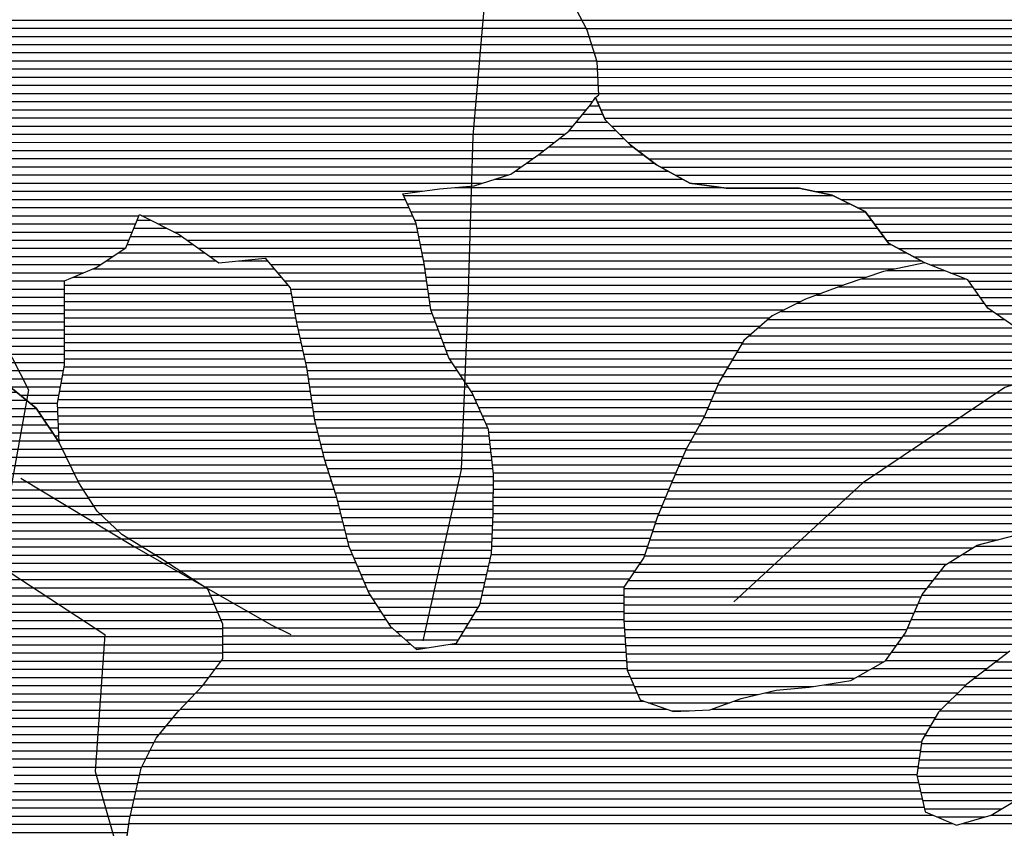
# Model space of a CAD drawing. Extents: x 198468 to 282568, y 8045310 to 8104710.
# Drawn here: x 223778 to 225288, y 8060493 to 8061733 of the extents above; entities that cross this region are included whole.
import ezdxf

# ---------------------------------------------------------------- set-up
doc = ezdxf.new("R2010")
doc.units = 0
doc.header["$MEASUREMENT"] = 0
for name, color, linetype in [('C', 11, 'CONTINUOUS'), ('CC_MC', 42, 'CONTINUOUS'), ('P_L', 53, 'CONTINUOUS'), ('RIOS', 150, 'CONTINUOUS')]:
    doc.layers.add(name, color=color, linetype=linetype)
doc.layers.add('CC_P', color=7, linetype='CONTINUOUS', true_color=0xe6baa6)
doc.layers.add('CE_MC', color=7, linetype='CONTINUOUS', true_color=0x96704a)

# ---------------------------------------------------------------- blocks, each defined once
blk = doc.blocks.new('*X29')
at = {"layer": 'CC_MC'}
for points in [[(209823.436418, 8045785.266485), (212304.067161, 8045785.291291)], [(209837.878183, 8045772.766596), (212310.57332, 8045772.791323)], [(209852.80088, 8045760.266712), (212315.154024, 8045760.291336)], [(209867.723577, 8045747.766829), (212319.066256, 8045747.791342)], [(209885.801875, 8045735.266976), (212322.978487, 8045735.291348)], [(209904.448206, 8045722.76713), (212326.890719, 8045722.791354)], [(209923.094536, 8045710.267283), (212327.890159, 8045710.291331)], [(209941.894475, 8045697.767438), (212328.482939, 8045697.791304)], [(209961.424597, 8045685.267601), (212329.075719, 8045685.291277)], [(209980.954719, 8045672.767763), (212329.668498, 8045672.79125)], [(209999.082626, 8045660.267911), (212320.421027, 8045660.291125)], [(210014.177748, 8045647.768029), (212310.941872, 8045647.790997)], [(210029.272871, 8045635.268147), (212300.725416, 8045635.290862)], [(210044.047541, 8045622.768262), (212290.508959, 8045622.790727)], [(211318.482214, 8045610.280973), (212278.202476, 8045610.29057)], [(211320.371971, 8045597.780959), (212262.034053, 8045597.790376)], [(211322.261728, 8045585.280945), (212245.865629, 8045585.290181)], [(211324.151485, 8045572.780931), (212228.845107, 8045572.789978)], [(211326.041242, 8045560.280917), (212211.025306, 8045560.289767)], [(211327.930999, 8045547.780903), (212191.298721, 8045547.789536)], [(211328.141346, 8045535.280872), (212151.62067, 8045535.289107)], [(211328.108544, 8045522.780839), (212058.97602, 8045522.788147)], [(211328.075742, 8045510.280805), (212033.269836, 8045510.287857)], [(211328.008547, 8045485.280739), (211624.668033, 8045485.283705)], [(211328.042939, 8045497.780772), (212038.788066, 8045497.787879)], [(211628.650228, 8045485.283745), (212044.306296, 8045485.287901)], [(211327.97312, 8045472.780705), (211619.62712, 8045472.783622)], [(211653.482645, 8045472.78396), (212049.757978, 8045472.787923)], [(211327.937692, 8045460.280672), (211614.586208, 8045460.283538)], [(211678.315061, 8045460.284176), (212052.327231, 8045460.287916)], [(211327.902264, 8045447.780638), (211609.545296, 8045447.783455)], [(211698.190485, 8045447.784341), (212054.896483, 8045447.787908)], [(211327.866837, 8045435.280605), (211603.50123, 8045435.283361)], [(211715.73814, 8045435.284484), (212057.465735, 8045435.287901)], [(211328.051378, 8045422.780574), (211584.629396, 8045422.78314)], [(211328.435137, 8045410.280545), (211565.757562, 8045410.282918)], [(211733.285796, 8045422.784626), (212060.034988, 8045422.787894)], [(211826.653262, 8045410.285527), (212062.488285, 8045410.287885)], [(211328.818895, 8045397.780516), (211539.758593, 8045397.782625)], [(211837.017593, 8045397.785598), (212064.239623, 8045397.78787)], [(211329.202654, 8045385.280486), (211510.708975, 8045385.282302)], [(211847.381925, 8045385.285668), (212065.99096, 8045385.287854)], [(211329.586412, 8045372.780457), (211510.674121, 8045372.782268)], [(211856.627419, 8045372.785728), (212067.742297, 8045372.787839)], [(211329.970171, 8045360.280428), (211510.639268, 8045360.282235)], [(211858.973805, 8045360.285718), (212069.493634, 8045360.287823)], [(211332.727006, 8045347.780423), (211510.604415, 8045347.782201)], [(211338.66615, 8045335.280449), (211510.569562, 8045335.282168)], [(211861.320191, 8045347.785709), (212071.244971, 8045347.787808)], [(211863.666577, 8045335.285699), (212074.322468, 8045335.287806)], [(211344.605293, 8045322.780475), (211510.53502, 8045322.782135)], [(211866.012963, 8045322.78569), (212079.027547, 8045322.78782)], [(211350.544436, 8045310.280502), (211510.502221, 8045310.282101)], [(211868.703692, 8045310.285683), (212083.732627, 8045310.287834)], [(211356.483579, 8045297.780528), (211510.469422, 8045297.782068)], [(211871.446263, 8045297.785678), (212088.437706, 8045297.787848)], [(211366.498197, 8045285.280595), (211510.436623, 8045285.282035)], [(211874.188834, 8045285.285672), (212093.142786, 8045285.287862)], [(211377.897829, 8045272.780676), (211510.403824, 8045272.782001)], [(211389.29746, 8045260.280757), (211510.371026, 8045260.281968)], [(211876.931405, 8045272.785667), (212097.847865, 8045272.787876)], [(211879.673976, 8045260.285661), (212104.518622, 8045260.28791)], [(211400.697092, 8045247.780838), (211508.893627, 8045247.78192)], [(211882.105616, 8045247.785652), (212112.80437, 8045247.787959)], [(211412.096724, 8045235.280919), (211506.684713, 8045235.281865)], [(211884.025503, 8045235.285639), (212121.090118, 8045235.288009)], [(211426.887647, 8045222.781034), (211504.475799, 8045222.78181)], [(211885.945389, 8045222.785625), (212129.375866, 8045222.788059)], [(211442.245713, 8045210.281155), (211502.266885, 8045210.281755)], [(211887.865276, 8045210.285611), (212136.94072, 8045210.288102)], [(211457.603779, 8045197.781275), (211500.057972, 8045197.7817)], [(211470.270946, 8045185.281369), (211500.532128, 8045185.281672)], [(211889.785162, 8045197.785597), (212142.585366, 8045197.788125)], [(211891.705049, 8045185.285583), (212148.230012, 8045185.288149)], [(211478.720272, 8045172.781421), (211501.028294, 8045172.781644)], [(211893.624935, 8045172.78557), (212153.874658, 8045172.788172)], [(211487.169598, 8045160.281472), (211501.524459, 8045160.281616)], [(211896.683746, 8045160.285567), (212159.519305, 8045160.288196)], [(211495.618924, 8045147.781524), (211502.020624, 8045147.781588)], [(211899.909208, 8045147.785567), (212161.747714, 8045147.788185)], [(211903.13467, 8045135.285566), (212163.101382, 8045135.288165)], [(211906.360132, 8045122.785565), (212164.45505, 8045122.788146)], [(211909.724083, 8045110.285566), (212165.808718, 8045110.288126)], [(211913.663569, 8045097.785572), (212167.162385, 8045097.788107)], [(211917.603056, 8045085.285578), (212168.089918, 8045085.288083)], [(211921.542543, 8045072.785585), (212168.057115, 8045072.78805)], [(211925.482029, 8045060.285591), (212168.024312, 8045060.288017)], [(211928.883697, 8045047.785592), (212167.991509, 8045047.787983)], [(211932.074917, 8045035.285591), (212167.958705, 8045035.28795)], [(211935.266137, 8045022.78559), (212167.701182, 8045022.787914)], [(211938.457356, 8045010.285589), (212167.145488, 8045010.287876)], [(211941.648576, 8044997.785588), (212166.589794, 8044997.787837)], [(211944.839796, 8044985.285587), (212166.0341, 8044985.287799)], [(211948.91172, 8044972.785595), (212165.478406, 8044972.78776)], [(211954.230487, 8044960.285615), (212163.649245, 8044960.287709)], [(211959.549254, 8044947.785635), (212160.790636, 8044947.787647)], [(211964.868021, 8044935.285655), (212157.932027, 8044935.287586)], [(211970.186788, 8044922.785675), (212155.073418, 8044922.787524)], [(211975.505554, 8044910.285695), (212152.214809, 8044910.287463)], [(211982.804191, 8044897.785735), (212149.3562, 8044897.787401)], [(211990.883728, 8044885.285783), (212145.268205, 8044885.287327)], [(211998.963264, 8044872.785831), (212137.611272, 8044872.787218)], [(212007.042801, 8044860.285879), (212129.954339, 8044860.287108)], [(212019.079222, 8044847.785966), (212122.297405, 8044847.786998)], [(212033.292243, 8044835.286075), (212114.640472, 8044835.286889)], [(212047.505263, 8044822.786184), (212066.461095, 8044822.786374)]]:
    blk.add_lwpolyline(points, dxfattribs=at)
blk = doc.blocks.new('*X54')
at = {"layer": 'CE_MC'}
for points in [[(212771.855748, 8045401.13118), (212859.87042, 8045401.132061)], [(212733.298382, 8045388.630762), (212891.334241, 8045388.632342)], [(212697.797702, 8045376.130374), (212903.271179, 8045376.132429)], [(212634.582047, 8045351.129676), (212920.819623, 8045351.132538)], [(212664.178867, 8045363.630005), (212912.045401, 8045363.632483)], [(212609.398377, 8045338.629391), (212933.333397, 8045338.63263)], [(212589.200828, 8045326.129156), (212951.498893, 8045326.132779)], [(212574.950167, 8045313.62898), (212969.664388, 8045313.632928)], [(212560.699506, 8045301.128805), (212990.039653, 8045301.133098)], [(212541.693289, 8045276.128549), (214802.585364, 8045276.151158)], [(212549.242645, 8045288.628657), (213011.169837, 8045288.633277)], [(212534.143933, 8045263.62844), (214787.409739, 8045263.650973)], [(212526.594578, 8045251.128332), (214771.874537, 8045251.150785)], [(212519.045222, 8045238.628223), (214756.339335, 8045238.650596)], [(212506.84079, 8045213.628035), (214717.914615, 8045213.650146)], [(212512.238182, 8045226.128122), (214738.498222, 8045226.150385)], [(212501.443398, 8045201.127948), (214697.725823, 8045201.149911)], [(212496.046007, 8045188.627861), (213365.872416, 8045188.63656)], [(212490.523977, 8045176.127773), (213347.004739, 8045176.136338)], [(212483.602473, 8045163.627671), (213328.137063, 8045163.636116)], [(212469.759466, 8045138.627467), (213311.554865, 8045138.635884)], [(212476.68097, 8045151.127569), (213309.269386, 8045151.135895)], [(212462.873589, 8045126.127365), (213317.070364, 8045126.135907)], [(212457.473851, 8045113.627278), (213322.585864, 8045113.635929)], [(212452.074114, 8045101.127191), (213331.727148, 8045101.135987)], [(212446.674377, 8045088.627104), (213354.918684, 8045088.636186)], [(212436.14694, 8045063.626932), (213407.152938, 8045063.636642)], [(212441.274639, 8045076.127017), (213378.110221, 8045076.136385)], [(212431.105034, 8045051.126849), (213481.017426, 8045051.137348)], [(212426.063129, 8045038.626766), (213560.916028, 8045038.638114)], [(212421.021223, 8045026.126682), (213597.034291, 8045026.138442)], [(212416.565376, 8045013.626605), (213626.795532, 8045013.638707)], [(212408.155376, 8044988.626454), (212942.100385, 8044988.631794)], [(212412.360376, 8045001.12653), (213003.31657, 8045001.132439)], [(212403.950376, 8044976.126379), (212903.114729, 8044976.131371)], [(212399.745376, 8044963.626304), (212883.192612, 8044963.631139)], [(212392.081833, 8044951.126195), (212863.270496, 8044951.130907)], [(212383.697308, 8044938.626078), (212852.589292, 8044938.630767)], [(212368.393953, 8044913.625859), (212833.029587, 8044913.630505)], [(212375.312783, 8044926.125961), (212842.809439, 8044926.130636)], [(212368.359504, 8044901.125826), (212824.371824, 8044901.130386)], [(212368.325055, 8044888.625792), (212818.895004, 8044888.630298)], [(212368.290606, 8044876.125759), (212813.418183, 8044876.13021)], [(212368.349257, 8044863.625726), (212807.941363, 8044863.630122)], [(212369.149468, 8044851.125701), (212802.464542, 8044851.130035)], [(212369.94968, 8044838.625676), (212794.974403, 8044838.629927)], [(212370.749891, 8044826.125651), (212786.096706, 8044826.129805)], [(212371.550103, 8044813.625626), (212777.219009, 8044813.629683)], [(212372.350314, 8044801.125601), (212766.448133, 8044801.129542)], [(212938.658075, 8044801.131264), (213255.298816, 8044801.134431)], [(212373.212534, 8044788.625577), (212744.426427, 8044788.629289)], [(212378.726829, 8044776.125599), (212722.404722, 8044776.129036)], [(212905.964493, 8044776.130872), (213215.043713, 8044776.133962)], [(212922.311284, 8044788.631068), (213235.171264, 8044788.634197)], [(212384.241124, 8044763.625621), (212659.09573, 8044763.62837)], [(212890.641012, 8044763.630685), (213196.056181, 8044763.633739)], [(212389.755418, 8044751.125643), (212573.93173, 8044751.127485)], [(212878.068296, 8044751.130527), (213181.547317, 8044751.133561)], [(212405.735278, 8044738.62577), (212530.590636, 8044738.627019)], [(212865.49558, 8044738.630368), (213167.038453, 8044738.633383)], [(212441.155685, 8044726.126091), (212468.602336, 8044726.126366)], [(212852.922864, 8044726.130209), (213150.873203, 8044726.133189)], [(212837.215851, 8044701.129986), (213116.036809, 8044701.132774)], [(212844.618489, 8044713.630093), (213133.455006, 8044713.632981)], [(212829.813213, 8044688.629879), (213101.479769, 8044688.632596)], [(212824.513739, 8044676.129793), (213087.111263, 8044676.132419)], [(212822.692524, 8044663.629742), (213072.630229, 8044663.632241)], [(212820.871309, 8044651.129691), (213057.152178, 8044651.132053)], [(212817.739746, 8044626.129593), (213025.101345, 8044626.131667)], [(212819.050094, 8044638.629639), (213041.674127, 8044638.631866)], [(212820.544593, 8044613.629588), (213007.287412, 8044613.631456)], [(212823.349439, 8044601.129583), (212989.361619, 8044601.131244)], [(212826.154286, 8044588.629578), (212968.686787, 8044588.631004)], [(212828.959132, 8044576.129573), (212948.011956, 8044576.130764)], [(212848.730177, 8044563.629738), (212922.454559, 8044563.630475)]]:
    blk.add_lwpolyline(points, dxfattribs=at)
blk = doc.blocks.new('*X86')
at = {"layer": 'C'}
for points in [[(211262.231935, 8045614.928797), (211263.339872, 8045614.928808)], [(211250.49804, 8045602.428646), (211319.669227, 8045602.429338)], [(211227.030249, 8045577.428346), (211323.448741, 8045577.42931)], [(211238.764145, 8045589.928496), (211321.558984, 8045589.929324)], [(211216.400981, 8045564.928206), (211325.338498, 8045564.929296)], [(211205.813758, 8045552.428067), (211327.228255, 8045552.429282)], [(211195.226535, 8045539.927928), (211328.153544, 8045539.929258)], [(211184.931274, 8045527.427793), (211328.120742, 8045527.429224)], [(211169.037607, 8045502.427568), (211328.055137, 8045502.429158)], [(211176.98444, 8045514.92768), (211328.08794, 8045514.929191)], [(211161.090773, 8045489.927455), (211328.021722, 8045489.929124)], [(211153.701489, 8045477.427348), (211327.986294, 8045477.429091)], [(211147.930795, 8045464.927258), (211327.950866, 8045464.929058)], [(211142.160101, 8045452.427167), (211327.915439, 8045452.429024)], [(211130.618713, 8045427.426985), (211327.90867, 8045427.428958)], [(211136.389407, 8045439.927076), (211327.880011, 8045439.928991)], [(211124.396486, 8045414.92689), (211328.292429, 8045414.928929)], [(211117.453118, 8045402.426788), (211328.676187, 8045402.4289)], [(211110.509749, 8045389.926685), (211329.059945, 8045389.928871)], [(211096.623012, 8045364.92648), (211329.827462, 8045364.928812)], [(211103.566381, 8045377.426583), (211329.443704, 8045377.428842)], [(211089.679644, 8045352.426378), (211330.518418, 8045352.428786)], [(211081.804885, 8045339.926266), (211336.457561, 8045339.928813)], [(211072.999831, 8045327.426145), (211342.396704, 8045327.428839)], [(211064.194776, 8045314.926024), (211348.335847, 8045314.928866)], [(211046.58576, 8045289.925782), (211362.259018, 8045289.928939)], [(211055.389721, 8045302.425903), (211354.274991, 8045302.428892)], [(211037.78317, 8045277.425661), (211373.658649, 8045277.42902)], [(211028.98058, 8045264.92554), (211385.058281, 8045264.929101)], [(211020.177991, 8045252.425419), (211396.457912, 8045252.429182)], [(211010.851938, 8045239.925293), (211407.857544, 8045239.929263)], [(210990.53993, 8045214.925024), (211436.534511, 8045214.929484)], [(211000.695934, 8045227.425158), (211421.176445, 8045227.429363)], [(210980.383927, 8045202.424889), (211451.892577, 8045202.429604)], [(210970.227923, 8045189.924754), (211467.128896, 8045189.929724)], [(210960.321528, 8045177.424622), (211475.578222, 8045177.429775)], [(210952.354513, 8045164.92451), (211484.027548, 8045164.929826)], [(210936.420484, 8045139.924284), (211500.926201, 8045139.929929)], [(210944.387499, 8045152.424397), (211492.476874, 8045152.429878)], [(210928.45347, 8045127.424172), (211507.446486, 8045127.429962)], [(210920.486455, 8045114.924059), (211513.552481, 8045114.92999)], [(210912.522338, 8045102.423946), (211519.658477, 8045102.430018)], [(210904.659961, 8045089.923835), (211525.764473, 8045089.930046)], [(210888.935206, 8045064.923612), (211539.638786, 8045064.930119)], [(210896.797583, 8045077.423723), (211531.870468, 8045077.430074)], [(210881.072829, 8045052.4235), (211547.683139, 8045052.430166)], [(210873.459681, 8045039.923391), (211555.727491, 8045039.930213)], [(210867.165495, 8045027.423295), (211565.864991, 8045027.430282)], [(210854.577125, 8045002.423103), (211592.504352, 8045002.430482)], [(210860.87131, 8045014.923199), (211579.184671, 8045014.930382)], [(210848.28294, 8044989.923007), (211609.676275, 8044989.930621)], [(210842.417596, 8044977.422915), (211630.098728, 8044977.430792)], [(210837.613662, 8044964.922834), (211650.521181, 8044964.930963)], [(210832.809728, 8044952.422753), (211669.94661, 8044952.431125)], [(210823.334581, 8044927.422593), (211707.879303, 8044927.431438)], [(210828.005793, 8044939.922672), (211688.912957, 8044939.931281)], [(210823.927477, 8044914.922565), (211726.84565, 8044914.931595)], [(210824.520374, 8044902.422538), (211734.809105, 8044902.431641)], [(210825.11327, 8044889.922511), (211740.128793, 8044889.931662)], [(210825.706166, 8044877.422484), (211745.448481, 8044877.431682)], [(210833.892048, 8044864.922533), (211750.768169, 8044864.931702)], [(210842.395942, 8044852.422585), (211753.232501, 8044852.431694)], [(210850.899835, 8044839.922637), (211753.199699, 8044839.93166)], [(210860.369724, 8044827.422699), (211753.166896, 8044827.431627)], [(210879.490676, 8044814.922857), (211753.134094, 8044814.931594)], [(210898.611628, 8044802.423015), (211750.605606, 8044802.431535)], [(210906.752274, 8044777.423031), (211731.738304, 8044777.431281)], [(210908.573489, 8044789.923082), (211741.171955, 8044789.931408)], [(210904.931059, 8044764.92298), (211722.255902, 8044764.931153)], [(210903.109843, 8044752.422928), (211710.468019, 8044752.431002)], [(210900.756792, 8044739.922872), (211698.680137, 8044739.930851)], [(210895.824859, 8044727.422789), (211686.892254, 8044727.4307)], [(210885.960995, 8044702.422625), (211330.728057, 8044702.427072)], [(210890.892927, 8044714.922707), (211676.328624, 8044714.930561)], [(211382.125188, 8044702.427586), (211666.11525, 8044702.430426)], [(210881.029062, 8044689.922543), (211321.644031, 8044689.926949)], [(211403.250474, 8044689.927765), (211655.901875, 8044689.930291)], [(210878.32142, 8044677.422482), (211312.560005, 8044677.426825)], [(211424.375761, 8044677.427943), (211647.775293, 8044677.430177)], [(210877.825647, 8044664.922444), (211303.475979, 8044664.926701)], [(211427.0142, 8044664.927936), (211641.478705, 8044664.930081)], [(210876.834101, 8044639.922369), (211292.252621, 8044639.926523)], [(210877.329874, 8044652.422407), (211296.290621, 8044652.426596)], [(211429.154555, 8044652.427925), (211635.182117, 8044652.429985)], [(211431.294909, 8044639.927913), (211628.885529, 8044639.929889)], [(210876.338328, 8044627.422331), (211288.21462, 8044627.426449)], [(211433.435264, 8044627.427902), (211625.614396, 8044627.429823)], [(210876.167229, 8044614.922296), (211284.17662, 8044614.926376)], [(211434.045218, 8044614.927875), (211622.755787, 8044614.929762)], [(210897.292515, 8044602.422474), (211280.13862, 8044602.426303)], [(211431.032166, 8044602.427812), (211619.897178, 8044602.4297)], [(210918.417802, 8044589.922652), (211275.325852, 8044589.926221)], [(211428.019114, 8044589.927748), (211617.038569, 8044589.929639)], [(210938.517894, 8044577.42282), (211268.700981, 8044577.426122)], [(210958.589958, 8044564.922988), (211262.07611, 8044564.926023)], [(211421.909808, 8044564.927621), (211611.321352, 8044564.929515)], [(211425.006062, 8044577.427685), (211614.17996, 8044577.429577)], [(210973.245746, 8044552.423102), (211255.451239, 8044552.425924)], [(211416.312045, 8044552.427532), (211609.104335, 8044552.42946)], [(210976.336325, 8044539.9231), (211246.18448, 8044539.925798)], [(211410.714282, 8044539.927443), (211607.345772, 8044539.92941)], [(210979.426903, 8044527.423097), (211233.613839, 8044527.425639)], [(211405.116519, 8044527.427354), (211605.58721, 8044527.429359)], [(210982.517482, 8044514.923095), (211221.043197, 8044514.925481)], [(211399.518756, 8044514.927265), (211603.828648, 8044514.929308)], [(210982.062307, 8044489.923025), (211189.159674, 8044489.925096)], [(210984.273362, 8044502.42308), (211205.92647, 8044502.425296)], [(211389.290651, 8044489.927097), (211600.311523, 8044489.929207)], [(211393.920994, 8044502.427176), (211602.070086, 8044502.429258)], [(210979.851253, 8044477.42297), (211172.392879, 8044477.424895)], [(211385.447275, 8044477.427026), (211592.518486, 8044477.429096)], [(210977.640199, 8044464.922915), (211160.646541, 8044464.924745)], [(211381.603899, 8044464.926954), (211582.040399, 8044464.928959)], [(210975.429144, 8044452.422859), (211152.699707, 8044452.424632)], [(211377.760523, 8044452.426883), (211571.562313, 8044452.428821)], [(210963.266693, 8044439.922705), (211144.752873, 8044439.92452)], [(211373.917147, 8044439.926811), (211561.084226, 8044439.928683)], [(210937.913084, 8044414.922385), (211130.680236, 8044414.924313)], [(210943.891341, 8044427.422478), (211136.80604, 8044427.424407)], [(211369.867498, 8044414.926705), (211534.241046, 8044414.928349)], [(211371.777331, 8044427.426757), (211550.606139, 8044427.428545)], [(210937.465341, 8044402.422348), (211125.280832, 8044402.424226)], [(211367.957665, 8044402.426653), (211516.633402, 8044402.42814)], [(210937.017598, 8044389.92231), (211119.881428, 8044389.924139)], [(211366.047833, 8044389.926601), (211499.025757, 8044389.92793)], [(210936.569855, 8044377.422273), (211114.482023, 8044377.424052)], [(211367.37597, 8044377.426581), (211490.08222, 8044377.427808)], [(210935.753685, 8044364.922232), (211109.082619, 8044364.923965)], [(211369.425153, 8044364.926568), (211483.45613, 8044364.927709)], [(210926.150508, 8044339.92207), (211099.945555, 8044339.923808)], [(210930.952097, 8044352.422151), (211103.733007, 8044352.423879)], [(211371.474335, 8044352.426556), (211476.83004, 8044352.42761)], [(211373.523517, 8044339.926543), (211470.20395, 8044339.92751)], [(210921.348919, 8044327.421989), (211096.158102, 8044327.423737)], [(211375.5727, 8044327.426531), (211456.563235, 8044327.427341)], [(210916.547331, 8044314.921908), (211092.37065, 8044314.923666)], [(211395.827502, 8044314.9267), (211442.418788, 8044314.927166)], [(210910.521058, 8044302.421814), (211088.583197, 8044302.423595)], [(211417.288195, 8044302.426882), (211428.274341, 8044302.426992)], [(210904.228586, 8044289.921718), (211086.617247, 8044289.923542)], [(210891.587635, 8044264.921526), (211082.797582, 8044264.923438)], [(210897.936113, 8044277.421623), (211084.707415, 8044277.42349)], [(210884.961545, 8044252.421427), (211080.887749, 8044252.423386)], [(210878.335455, 8044239.921328), (211079.463302, 8044239.923339)], [(210871.709365, 8044227.421228), (211078.088666, 8044227.423292)], [(210853.954706, 8044202.420985), (211075.339394, 8044202.423199)], [(210864.012806, 8044214.921118), (211076.71403, 8044214.923245)], [(210843.896606, 8044189.920851), (211073.964758, 8044189.923152)], [(210833.838505, 8044177.420718), (211072.358003, 8044177.423103)], [(210823.780405, 8044164.920584), (211069.919337, 8044164.923045)], [(210813.111648, 8044152.420444), (211067.480671, 8044152.422988)], [(210787.956225, 8044127.420127), (211062.603338, 8044127.422873)], [(210800.533936, 8044139.920286), (211065.042005, 8044139.922931)], [(210776.28067, 8044114.919977), (211060.164672, 8044114.922816)], [(210765.927227, 8044102.41984), (211054.765184, 8044102.422729)], [(210755.573784, 8044089.919704), (211049.165187, 8044089.92264)], [(210745.22034, 8044077.419567), (211043.565191, 8044077.422551)], [(210741.529282, 8044052.419464), (211023.419433, 8044052.422283)], [(210743.194243, 8044064.919514), (211035.991962, 8044064.922442)], [(210739.86432, 8044039.919415), (211010.846905, 8044039.922125)], [(210738.199359, 8044027.419365), (210996.391316, 8044027.421947)], [(210738.868508, 8044014.919339), (210976.070829, 8044014.921711)], [(210745.374668, 8044002.419371), (210955.750341, 8044002.421475)], [(210751.880827, 8043989.919403), (210927.924518, 8043989.921163)], [(210758.386987, 8043977.419435), (210895.354208, 8043977.420805)]]:
    blk.add_lwpolyline(points, dxfattribs=at)
blk = doc.blocks.new('*X386')
at = {"layer": 'P_L'}
for points in [[(212304.258236, 8045784.924188), (215155.692491, 8045784.952703)], [(212310.764395, 8045772.42422), (215138.921278, 8045772.452502)], [(212315.26892, 8045759.924232), (215119.144702, 8045759.952271)], [(212319.181151, 8045747.424239), (215099.229148, 8045747.452039)], [(212323.093383, 8045734.924245), (215078.957598, 8045734.951803)], [(212327.005614, 8045722.424251), (215058.36659, 8045722.451564)], [(212327.907568, 8045709.924227), (215036.706751, 8045709.951315)], [(212328.500348, 8045697.4242), (214463.64889, 8045697.445551)], [(212329.093128, 8045684.924173), (214389.435203, 8045684.944776)], [(212329.685907, 8045672.424146), (214361.441544, 8045672.444463)], [(212327.657312, 8045659.924092), (214334.433344, 8045659.94416)], [(212333.172008, 8045647.424114), (214308.096326, 8045647.443864)], [(212338.686704, 8045634.924137), (214273.50902, 8045634.943485)], [(212349.674042, 8045622.424213), (214226.526312, 8045622.442982)], [(212362.108523, 8045609.924305), (214187.083276, 8045609.942555)], [(212374.543005, 8045597.424396), (214151.714819, 8045597.442168)], [(212390.018009, 8045584.924518), (214119.623821, 8045584.941814)], [(212406.59463, 8045572.424651), (214092.437554, 8045572.441509)], [(212424.889287, 8045559.924801), (214075.019357, 8045559.941302)], [(212447.472598, 8045547.424993), (214057.601161, 8045547.441095)], [(212472.667102, 8045534.925212), (214037.95415, 8045534.940865)], [(212661.066714, 8045522.427063), (214017.36605, 8045522.440626)], [(212701.790609, 8045509.927438), (214002.939347, 8045509.940449)], [(212726.623841, 8045497.427653), (213995.25308, 8045497.440339)], [(212743.242067, 8045484.927786), (213987.566814, 8045484.940229)], [(212752.403178, 8045472.427845), (213979.880547, 8045472.44012)], [(212761.564288, 8045459.927903), (213174.805006, 8045459.932036)], [(212770.725399, 8045447.427962), (213158.036545, 8045447.431835)], [(212789.116492, 8045434.928113), (213145.129187, 8045434.931673)], [(212812.37862, 8045422.428312), (213138.833978, 8045422.431577)], [(212837.728269, 8045409.928533), (213132.538769, 8045409.931481)], [(212869.192091, 8045397.428815), (213126.243559, 8045397.431385)], [(212897.096463, 8045384.929061), (213123.394091, 8045384.931324)], [(212905.870686, 8045372.429115), (213121.917484, 8045372.431276)], [(212914.644908, 8045359.92917), (213120.440877, 8045359.931228)], [(212923.41913, 8045347.429225), (213118.964269, 8045347.43118)], [(212938.715222, 8045334.929345), (213117.487662, 8045334.931133)]]:
    blk.add_lwpolyline(points, dxfattribs=at)

msp = doc.modelspace()

# ---------------------------------------------------------------- linework, layer by layer
at = {"layer": 'C', "linetype": 'Continuous', "flags": 128}
msp.add_lwpolyline([(223760.5, 8060245.4), (223806.3, 8060285.9), (223831.9, 8060334.1), (223885.4, 8060372.1), (223936.3, 8060432.9), (223946.7, 8060506.5), (223964.7, 8060585.2), (223987.7, 8060630.9), (224020.8, 8060671.5), (224059.1, 8060712), (224089.7, 8060752.6), (224089.8, 8060805.9), (224067.1, 8060859.3), (223993.5, 8060907.8), (223935.2, 8060943.5), (223897.2, 8060979.2), (223869.3, 8061022.5), (223839, 8061084.5), (223803.6, 8061137), (223750.3, 8061180.3)], dxfattribs=at)
at = {"layer": 'CC_MC', "linetype": 'Continuous', "flags": 128}
msp.add_lwpolyline([(223750.3, 8061180.3), (223803.6, 8061137), (223839, 8061084.5), (223836.6, 8061144.5), (223846.9, 8061202.9), (223847.1, 8061271.5), (223847.3, 8061332.5), (223895.6, 8061352.6), (223941.4, 8061383), (223961.9, 8061433.8), (224022.8, 8061403.1), (224083.7, 8061359.7), (224154.9, 8061367.2), (224192.9, 8061321.3), (224202.9, 8061268), (224218, 8061199.3), (224230.4, 8061118), (224245.5, 8061059.5), (224263.2, 8061003.6), (224283.3, 8060924.8), (224313.6, 8060853.6), (224346.5, 8060802.7), (224387.1, 8060767), (224448.1, 8060777), (224483.8, 8060835.3), (224501.8, 8060914), (224504.5, 8060975), (224504.7, 8061035.9), (224497.2, 8061104.5), (224472, 8061160.5), (224436.5, 8061214), (224408.8, 8061287.7), (224398.8, 8061358.9), (224386.3, 8061419.9), (224366.1, 8061465.7), (224422, 8061473.1), (224475.4, 8061478.1), (224531.3, 8061495.7), (224574.6, 8061526), (224620.5, 8061561.5), (224653.6, 8061602), (224661.3, 8061613.5), (224666.4, 8061617.2), (224663.9, 8061668.1), (224648.8, 8061716.4), (224621, 8061769.8)], dxfattribs=at)
at = {"layer": 'CC_P', "color": 9, "linetype": 'Continuous', "true_color": 0xe6baa6}
for p, q in [((224653.6, 8061602), (224661.3, 8061613.5)), ((224661.3, 8061613.5), (224676.4, 8061579.1)), ((224620.5, 8061561.5), (224653.6, 8061602)), ((224676.4, 8061579.1), (224714.4, 8061540.9)), ((224574.6, 8061526), (224620.5, 8061561.5)), ((224714.4, 8061540.9), (224755, 8061510.3)), ((224531.3, 8061495.7), (224574.6, 8061526)), ((224755, 8061510.3), (224805.8, 8061482.2)), ((224475.4, 8061478.1), (224531.3, 8061495.7)), ((224422, 8061473.1), (224475.4, 8061478.1)), ((224805.8, 8061482.2), (224861.6, 8061474.4)), ((224861.6, 8061474.4), (224915, 8061474.3)), ((224915, 8061474.3), (224973.5, 8061474.1)), ((224973.5, 8061474.1), (225024.3, 8061463.8)), ((224366.1, 8061465.7), (224422, 8061473.1)), ((224386.3, 8061419.9), (224366.1, 8061465.7)), ((225024.3, 8061463.8), (225075, 8061438.3)), ((223941.4, 8061383), (223961.9, 8061433.8)), ((223961.9, 8061433.8), (224022.8, 8061403.1)), ((225075, 8061438.3), (225110.5, 8061389.9)), ((224398.8, 8061358.9), (224386.3, 8061419.9)), ((224022.8, 8061403.1), (224083.7, 8061359.7)), ((223895.6, 8061352.6), (223941.4, 8061383)), ((225110.5, 8061389.9), (225166.3, 8061359.9)), ((223847.3, 8061332.5), (223895.6, 8061352.6)), ((224083.7, 8061359.7), (224154.9, 8061367.2)), ((224154.9, 8061367.2), (224192.9, 8061321.3)), ((224408.8, 8061287.7), (224398.8, 8061358.9)), ((225166.3, 8061359.9), (225102.7, 8061346.8)), ((225102.7, 8061346.8), (225044.2, 8061326.6)), ((223847.1, 8061271.5), (223847.3, 8061332.5)), ((225044.2, 8061326.6), (224983.2, 8061303.9)), ((224192.9, 8061321.3), (224202.9, 8061268)), ((224983.2, 8061303.9), (224932.3, 8061278.6)), ((224436.5, 8061214), (224408.8, 8061287.7)), ((224932.3, 8061278.6), (224889, 8061240.6)), ((223846.9, 8061202.9), (223847.1, 8061271.5)), ((224202.9, 8061268), (224218, 8061199.3)), ((224889, 8061240.6), (224850.7, 8061177.2)), ((223836.6, 8061144.5), (223846.9, 8061202.9)), ((224472, 8061160.5), (224436.5, 8061214)), ((224218, 8061199.3), (224230.4, 8061118)), ((224850.7, 8061177.2), (224827.7, 8061124)), ((224497.2, 8061104.5), (224472, 8061160.5)), ((223839, 8061084.5), (223836.6, 8061144.5)), ((224230.4, 8061118), (224245.5, 8061059.5)), ((224827.7, 8061124), (224799.6, 8061073.2)), ((224504.7, 8061035.9), (224497.2, 8061104.5)), ((223869.3, 8061022.5), (223839, 8061084.5)), ((224799.6, 8061073.2), (224776.6, 8061019.9)), ((224245.5, 8061059.5), (224263.2, 8061003.6)), ((224504.5, 8060975), (224504.7, 8061035.9)), ((223897.2, 8060979.2), (223869.3, 8061022.5)), ((224776.6, 8061019.9), (224756.1, 8060969.2)), ((224263.2, 8061003.6), (224283.3, 8060924.8)), ((223935.2, 8060943.5), (223897.2, 8060979.2)), ((224501.8, 8060914), (224504.5, 8060975)), ((224756.1, 8060969.2), (224735.6, 8060908.3)), ((223993.5, 8060907.8), (223935.2, 8060943.5)), ((225246.4, 8060927.2), (225315.1, 8060944.8)), ((224283.3, 8060924.8), (224313.6, 8060853.6)), ((225198.1, 8060896.8), (225246.4, 8060927.2)), ((224067.1, 8060859.3), (223993.5, 8060907.8)), ((224483.8, 8060835.3), (224501.8, 8060914)), ((224735.6, 8060908.3), (224705, 8060862.6)), ((225162.4, 8060851.2), (225198.1, 8060896.8)), ((224089.8, 8060805.9), (224067.1, 8060859.3)), ((224705, 8060862.6), (224704.8, 8060811.8)), ((224313.6, 8060853.6), (224346.5, 8060802.7)), ((225136.8, 8060792.8), (225162.4, 8060851.2)), ((224448.1, 8060777), (224483.8, 8060835.3)), ((224704.8, 8060811.8), (224709.7, 8060735.6)), ((224089.7, 8060752.6), (224089.8, 8060805.9)), ((224346.5, 8060802.7), (224387.1, 8060767)), ((225106.2, 8060749.7), (225136.8, 8060792.8)), ((224387.1, 8060767), (224448.1, 8060777)), ((225296.8, 8060764.5), (225230.6, 8060713.8)), ((224059.1, 8060712), (224089.7, 8060752.6)), ((225052.7, 8060719.4), (225106.2, 8060749.7)), ((224709.7, 8060735.6), (224729.9, 8060689.8)), ((224989.2, 8060709.4), (225052.7, 8060719.4)), ((224020.8, 8060671.5), (224059.1, 8060712)), ((224884.9, 8060691.9), (224938.3, 8060704.5)), ((224938.3, 8060704.5), (224989.2, 8060709.4)), ((225230.6, 8060713.8), (225187.3, 8060670.8)), ((224729.9, 8060689.8), (224780.7, 8060671.9)), ((224836.6, 8060674.3), (224884.9, 8060691.9)), ((224780.7, 8060671.9), (224836.6, 8060674.3)), ((223987.7, 8060630.9), (224020.8, 8060671.5)), ((225187.3, 8060670.8), (225161.8, 8060627.6)), ((223964.7, 8060585.2), (223987.7, 8060630.9)), ((225161.8, 8060627.6), (225154, 8060574.3)), ((223946.7, 8060506.5), (223964.7, 8060585.2)), ((225154, 8060574.3), (225166.6, 8060518.4)), ((225268.2, 8060513), (225326.7, 8060548.4)), ((225166.6, 8060518.4), (225214.8, 8060497.9)), ((225214.8, 8060497.9), (225268.2, 8060513)), ((223936.3, 8060432.9), (223946.7, 8060506.5))]:
    msp.add_line(p, q, dxfattribs=at)
at = {"layer": 'CC_P', "color": 9, "true_color": 0xe6baa6}
for p, q in [((224660.9, 8061612.9), (224661.5, 8061612.9)), ((224652.3, 8061600.4), (224667, 8061600.4)), ((224642, 8061587.9), (224672.6, 8061587.9)), ((224631.8, 8061575.4), (224680.1, 8061575.4)), ((224606.1, 8061550.4), (224705, 8061550.4)), ((224621.6, 8061562.9), (224692.6, 8061562.9)), ((224589.9, 8061537.9), (224718.4, 8061537.9)), ((224573.7, 8061525.4), (224735, 8061525.4)), ((224555.9, 8061512.9), (224751.6, 8061512.9)), ((224538, 8061500.4), (224772.9, 8061500.4)), ((224446.4, 8061475.4), (224854.9, 8061475.4)), ((224506.6, 8061487.9), (224795.5, 8061487.9)), ((224367.3, 8061462.9), (225026.1, 8061462.9)), ((224372.8, 8061450.4), (225051, 8061450.4)), ((224378.3, 8061437.9), (225075.3, 8061437.9)), ((223958.5, 8061425.4), (223978.6, 8061425.4)), ((224383.8, 8061425.4), (225084.5, 8061425.4)), ((223948.5, 8061400.4), (224026.6, 8061400.4)), ((223953.5, 8061412.9), (224003.4, 8061412.9)), ((224387.7, 8061412.9), (225093.6, 8061412.9)), ((224390.3, 8061400.4), (225102.8, 8061400.4)), ((223943.4, 8061387.9), (224044.2, 8061387.9)), ((224392.9, 8061387.9), (225114.2, 8061387.9)), ((223929.9, 8061375.4), (224061.7, 8061375.4)), ((224395.4, 8061375.4), (225137.5, 8061375.4)), ((223911.1, 8061362.9), (224079.3, 8061362.9)), ((224113.8, 8061362.9), (224158.4, 8061362.9)), ((224398, 8061362.9), (225160.8, 8061362.9)), ((223860.3, 8061337.9), (224179.2, 8061337.9)), ((223890.2, 8061350.4), (224168.8, 8061350.4)), ((224400, 8061350.4), (225120.3, 8061350.4)), ((224401.8, 8061337.9), (225077, 8061337.9)), ((223847.3, 8061325.4), (224189.5, 8061325.4)), ((224403.5, 8061325.4), (225041, 8061325.4)), ((223847.2, 8061312.9), (224194.5, 8061312.9)), ((224405.3, 8061312.9), (225007.4, 8061312.9)), ((223847.2, 8061300.4), (224196.8, 8061300.4)), ((224407, 8061300.4), (224976.1, 8061300.4)), ((223847.2, 8061287.9), (224199.2, 8061287.9)), ((224408.8, 8061287.9), (224950.9, 8061287.9)), ((223847.1, 8061275.4), (224201.5, 8061275.4)), ((223847.1, 8061262.9), (224204, 8061262.9)), ((224413.4, 8061275.4), (224928.6, 8061275.4)), ((224418.1, 8061262.9), (224914.3, 8061262.9)), ((223847.1, 8061250.4), (224206.8, 8061250.4)), ((224422.8, 8061250.4), (224900.1, 8061250.4)), ((223847, 8061237.9), (224209.5, 8061237.9)), ((224427.5, 8061237.9), (224887.3, 8061237.9)), ((223847, 8061225.4), (224212.2, 8061225.4)), ((224432.2, 8061225.4), (224879.8, 8061225.4)), ((223847, 8061212.9), (224215, 8061212.9)), ((224437.3, 8061212.9), (224872.2, 8061212.9)), ((223844.3, 8061187.9), (224219.7, 8061187.9)), ((223846.5, 8061200.4), (224217.7, 8061200.4)), ((224445.5, 8061200.4), (224864.7, 8061200.4)), ((224453.8, 8061187.9), (224857.1, 8061187.9)), ((223842.1, 8061175.4), (224221.6, 8061175.4)), ((224462.1, 8061175.4), (224849.9, 8061175.4)), ((223839.9, 8061162.9), (224223.6, 8061162.9)), ((224470.4, 8061162.9), (224844.5, 8061162.9)), ((223837.7, 8061150.4), (224225.5, 8061150.4)), ((224476.6, 8061150.4), (224839.1, 8061150.4)), ((223836.9, 8061137.9), (224227.4, 8061137.9)), ((224482.2, 8061137.9), (224833.7, 8061137.9)), ((223837.4, 8061125.4), (224229.3, 8061125.4)), ((223837.9, 8061112.9), (224231.8, 8061112.9)), ((224487.8, 8061125.4), (224828.3, 8061125.4)), ((224493.5, 8061112.9), (224821.5, 8061112.9)), ((223838.4, 8061100.4), (224235, 8061100.4)), ((224497.7, 8061100.4), (224814.6, 8061100.4)), ((223838.9, 8061087.9), (224238.2, 8061087.9)), ((224499.1, 8061087.9), (224807.7, 8061087.9)), ((223843.5, 8061075.4), (224241.4, 8061075.4)), ((224500.4, 8061075.4), (224800.8, 8061075.4)), ((223849.6, 8061062.9), (224244.7, 8061062.9)), ((224501.8, 8061062.9), (224795.1, 8061062.9)), ((223855.7, 8061050.4), (224248.4, 8061050.4)), ((223861.8, 8061037.9), (224252.4, 8061037.9)), ((224503.1, 8061050.4), (224789.7, 8061050.4)), ((224504.5, 8061037.9), (224784.3, 8061037.9)), ((223867.9, 8061025.4), (224256.3, 8061025.4)), ((224504.7, 8061025.4), (224778.9, 8061025.4)), ((223875.5, 8061012.9), (224260.2, 8061012.9)), ((224504.6, 8061012.9), (224773.7, 8061012.9)), ((223883.5, 8061000.4), (224264, 8061000.4)), ((224504.6, 8061000.4), (224768.7, 8061000.4)), ((223891.6, 8060987.9), (224267.2, 8060987.9)), ((223901.2, 8060975.4), (224270.4, 8060975.4)), ((224504.5, 8060975.4), (224758.6, 8060975.4)), ((224504.6, 8060987.9), (224763.6, 8060987.9)), ((223914.5, 8060962.9), (224273.6, 8060962.9)), ((224504, 8060962.9), (224754, 8060962.9)), ((223927.9, 8060950.4), (224276.8, 8060950.4)), ((224503.4, 8060950.4), (224749.8, 8060950.4)), ((223944.4, 8060937.9), (224279.9, 8060937.9)), ((224502.9, 8060937.9), (224745.6, 8060937.9)), ((223964.8, 8060925.4), (224283.1, 8060925.4)), ((224502.3, 8060925.4), (224741.4, 8060925.4)), ((225243.6, 8060925.4), (225470, 8060925.4)), ((223985.2, 8060912.9), (224288.3, 8060912.9)), ((224004.8, 8060900.4), (224293.7, 8060900.4)), ((224498.7, 8060900.4), (224730.3, 8060900.4)), ((224501.6, 8060912.9), (224737.1, 8060912.9)), ((225203.8, 8060900.4), (225472.2, 8060900.4)), ((225223.7, 8060912.9), (225478.5, 8060912.9)), ((224023.8, 8060887.9), (224299, 8060887.9)), ((224495.8, 8060887.9), (224721.9, 8060887.9)), ((225191.1, 8060887.9), (225465.9, 8060887.9)), ((224042.7, 8060875.4), (224304.3, 8060875.4)), ((224493, 8060875.4), (224713.5, 8060875.4)), ((225181.3, 8060875.4), (225459.6, 8060875.4)), ((224061.7, 8060862.9), (224309.6, 8060862.9)), ((224490.1, 8060862.9), (224705.2, 8060862.9)), ((225171.5, 8060862.9), (225448.4, 8060862.9)), ((224070.9, 8060850.4), (224315.6, 8060850.4)), ((224487.3, 8060850.4), (224704.9, 8060850.4)), ((225162, 8060850.4), (225434.4, 8060850.4)), ((224076.2, 8060837.9), (224323.7, 8060837.9)), ((224081.5, 8060825.4), (224331.8, 8060825.4)), ((224477.7, 8060825.4), (224704.9, 8060825.4)), ((224484.4, 8060837.9), (224704.9, 8060837.9)), ((225151.1, 8060825.4), (225404.4, 8060825.4)), ((225156.5, 8060837.9), (225420.3, 8060837.9)), ((224086.9, 8060812.9), (224339.9, 8060812.9)), ((224470.1, 8060812.9), (224704.8, 8060812.9)), ((225145.6, 8060812.9), (225380.3, 8060812.9)), ((224089.8, 8060800.4), (224349.1, 8060800.4)), ((224462.4, 8060800.4), (224705.6, 8060800.4)), ((225140.1, 8060800.4), (225356.2, 8060800.4)), ((224089.8, 8060787.9), (224363.3, 8060787.9)), ((224454.8, 8060787.9), (224706.4, 8060787.9)), ((225133.3, 8060787.9), (225334.9, 8060787.9)), ((224089.7, 8060775.4), (224377.5, 8060775.4)), ((224438.4, 8060775.4), (224707.2, 8060775.4)), ((225124.4, 8060775.4), (225314.6, 8060775.4)), ((224088, 8060750.4), (224708.8, 8060750.4)), ((224089.7, 8060762.9), (224708, 8060762.9)), ((225106.7, 8060750.4), (225278.4, 8060750.4)), ((225115.5, 8060762.9), (225294.8, 8060762.9)), ((224078.6, 8060737.9), (224709.6, 8060737.9)), ((225085.3, 8060737.9), (225262.1, 8060737.9)), ((224069.2, 8060725.4), (224714.2, 8060725.4)), ((225063.3, 8060725.4), (225245.8, 8060725.4)), ((224059.7, 8060712.9), (224719.7, 8060712.9)), ((225011.3, 8060712.9), (225229.7, 8060712.9)), ((224048.1, 8060700.4), (224725.3, 8060700.4)), ((224920.9, 8060700.4), (225217.1, 8060700.4)), ((224024.5, 8060675.4), (224770.8, 8060675.4)), ((224036.3, 8060687.9), (224735.4, 8060687.9)), ((224839.7, 8060675.4), (225192, 8060675.4)), ((224873.9, 8060687.9), (225204.5, 8060687.9)), ((224013.8, 8060662.9), (225182.7, 8060662.9)), ((224003.6, 8060650.4), (225175.2, 8060650.4)), ((223993.4, 8060637.9), (225167.8, 8060637.9)), ((223978.6, 8060612.9), (225159.6, 8060612.9)), ((223984.9, 8060625.4), (225161.5, 8060625.4)), ((223972.3, 8060600.4), (225157.8, 8060600.4)), ((223966, 8060587.9), (225156, 8060587.9)), ((223962.5, 8060575.4), (225154.2, 8060575.4)), ((223959.6, 8060562.9), (225156.6, 8060562.9)), ((223953.9, 8060537.9), (225162.2, 8060537.9)), ((223956.7, 8060550.4), (225159.4, 8060550.4)), ((223951, 8060525.4), (225165, 8060525.4)), ((223948.2, 8060512.9), (225179.5, 8060512.9)), ((225267.7, 8060512.9), (226943.5, 8060512.9)), ((223945.8, 8060500.4), (225209, 8060500.4)), ((225223.5, 8060500.4), (226938.7, 8060500.4))]:
    msp.add_line(p, q, dxfattribs=at)
at = {"layer": 'CE_MC', "linetype": 'Continuous', "flags": 128}
for points in [[(225310.9, 8061257.3), (225262.7, 8061290.4), (225232.3, 8061333.7), (225166.3, 8061359.9), (225102.7, 8061346.8), (225044.2, 8061326.6), (224983.2, 8061303.9), (224932.3, 8061278.6), (224889, 8061240.6), (224850.7, 8061177.2), (224827.7, 8061124), (224799.6, 8061073.2), (224776.6, 8061019.9), (224756.1, 8060969.2), (224735.6, 8060908.3), (224705, 8060862.6), (224704.8, 8060811.8), (224709.7, 8060735.6), (224729.9, 8060689.8), (224780.7, 8060671.9), (224836.6, 8060674.3), (224884.9, 8060691.9), (224938.3, 8060704.5), (224989.2, 8060709.4), (225052.7, 8060719.4), (225106.2, 8060749.7), (225136.8, 8060792.8), (225162.4, 8060851.2), (225198.1, 8060896.8), (225246.4, 8060927.2), (225315.1, 8060944.8)], [(225296.8, 8060764.5), (225230.6, 8060713.8), (225187.3, 8060670.8), (225161.8, 8060627.6), (225154, 8060574.3), (225166.6, 8060518.4), (225214.8, 8060497.9), (225268.2, 8060513), (225326.7, 8060548.4)]]:
    msp.add_lwpolyline(points, dxfattribs=at)
at = {"layer": 'P_L', "linetype": 'Continuous', "flags": 128}
msp.add_lwpolyline([(225310.9, 8061257.3), (225262.7, 8061290.4), (225232.3, 8061333.7), (225166.3, 8061359.9), (225110.5, 8061389.9), (225075, 8061438.3), (225024.3, 8061463.8), (224973.5, 8061474.1), (224915, 8061474.3), (224861.6, 8061474.4), (224805.8, 8061482.2), (224755, 8061510.3), (224714.4, 8061540.9), (224676.4, 8061579.1), (224661.3, 8061613.5), (224666.4, 8061617.2), (224663.9, 8061668.1), (224648.8, 8061716.4), (224621, 8061769.8)], dxfattribs=at)
at = {"layer": 'RIOS', "linetype": 'Continuous', "flags": 128}
for points in [[(224544, 8062539.1), (224533.6, 8062249.6), (224525.2, 8062025.7), (224494, 8061796.3), (224473.3, 8061554.4), (224465.4, 8061300.1), (224455.1, 8061043.1), (224396.7, 8060780.1)], [(223707.3, 8061819.5), (223661.1, 8061617.6), (223678.3, 8061386.6), (223791.8, 8061165.1), (223748.2, 8060922.7), (223619.7, 8060732.1), (223435.7, 8060520.1), (223261.2, 8060209.2), (223133, 8060000.8), (223101.1, 8059941.7)], [(227622, 8061732), (227329.5, 8061609.4), (227102.5, 8061516.1), (226877.4, 8061455.8), (226665.1, 8061395.8), (226447.8, 8061325.5), (226217.3, 8061282.9), (225978.9, 8061252.9), (225750.2, 8061251.1), (225506.3, 8061238.7), (225289.1, 8061168.5), (225070.7, 8061021.9), (224873.4, 8060840.2)], [(223780, 8061029.9), (223954.1, 8060924.9), (224164.1, 8060804.9), (224194.1, 8060789.9)], [(223736.6, 8060902.4), (223909.1, 8060789.9), (223894.1, 8060579.9), (223954.1, 8060369.9)]]:
    msp.add_lwpolyline(points, dxfattribs=at)

# ---------------------------------------------------------------- block references
at = {"layer": 'C'}
msp.add_blockref('*X86', (12336.6, 15946.8), dxfattribs=at)
at = {"layer": 'CC_MC'}
msp.add_blockref('*X29', (12336.6, 15946.8), dxfattribs=at)
at = {"layer": 'CE_MC'}
msp.add_blockref('*X54', (12336.6, 15946.8), dxfattribs=at)
at = {"layer": 'P_L'}
msp.add_blockref('*X386', (12336.6, 15946.8), dxfattribs=at)

doc.saveas('drawing.dxf')
